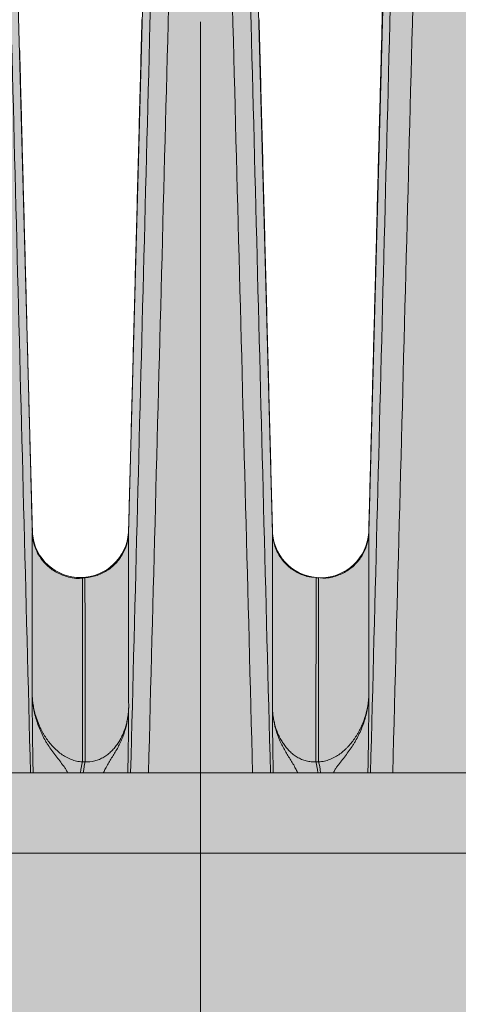
# Model space of a CAD drawing. Units: millimetres. Extents: x -14275 to 12225, y -23269 to -15183.
# Drawn here: x 6291 to 6302, y -21943 to -21917 of the extents above; entities that cross this region are included whole.
import ezdxf

# ---------------------------------------------------------------- set-up
doc = ezdxf.new("R2010")
doc.units = ezdxf.units.MM
doc.layers.add('Cross', color=1, linetype='Continuous', lineweight=18)
doc.layers.add('Z-631_Modular', color=7, linetype='Continuous')

# ---------------------------------------------------------------- blocks, each defined once
blk = doc.blocks.new('Center_cross')
at = {"color": 1}
blk.add_line((0, 85), (0, -85), dxfattribs=at)
blk = doc.blocks.new('11623009     Thimble 70 trimless adjustable LED medium GE white struc_FV')
at = {"layer": 'Z-631_Modular', "lineweight": 18}
h = blk.add_hatch(color=256, dxfattribs=at)
h.dxf.hatch_style = 1
h.set_gradient(color1=(51, 51, 51), color2=(5, 5, 5), tint=1, name='CYLINDER')
edge = h.paths.add_edge_path()
edge.add_line((-21.237, 65.001), (-21.93, 92.443))
edge.add_arc((-17.301, 92.594), 4.631, 172.8013, 181.8682, ccw=False)
edge.add_arc((-21.453, 93.108), 0.448, 133.0466, 171.4693, ccw=False)
edge.add_arc((-21.11, 92.733), 0.957, 106.5902, 132.7297, ccw=False)
edge.add_line((-21.383, 93.65), (-18.733, 94.943))
edge.add_arc((-18.521, 94.509), 0.483, -1.3587, 116.0048, ccw=False)
edge.add_line((-18.039, 94.497), (-17.382, 71.4))
edge.add_line((-17.382, 71.4), (-15.108, 71.4))
edge.add_line((-15.108, 71.4), (-14.66, 71.202))
edge.add_line((-14.66, 71.202), (-13.966, 96.21))
edge.add_arc((-13.468, 96.196), 0.498, 104.7075, 178.4112, ccw=False)
edge.add_line((-13.595, 96.678), (-13.561, 96.68))
edge.add_line((-13.561, 96.68), (-12.219, 97.02))
edge.add_arc((-12.098, 96.543), 0.492, 0.5806, 104.2084, ccw=False)
edge.add_line((-11.606, 96.548), (-10.878, 70.307))
edge.add_arc((-9.606, 70.57), 1.299, 191.6941, 348.7906)
edge.add_line((-8.332, 70.317), (-7.595, 97.438))
edge.add_arc((-7.095, 97.424), 0.501, 97.3131, 178.4447, ccw=False)
edge.add_arc((-7.155, 97.896), 0.0246, 64.9309, 97.3131, ccw=False)
edge.add_line((-7.145, 97.919), (-5.742, 98.082))
edge.add_arc((-5.685, 97.593), 0.493, 0.7827, 96.6561, ccw=False)
edge.add_line((-5.192, 97.6), (-4.484, 71.369))
edge.add_arc((-3.203, 71.486), 1.286, 185.2189, 356.2639)
edge.add_line((-1.92, 71.403), (-1.208, 97.88))
edge.add_arc((-0.709, 97.866), 0.499, 90.5872, 178.4598, ccw=False)
edge.add_line((-0.714, 98.365), (0.714, 98.365))
edge.add_arc((0.714, 97.871), 0.494, 0.9531, 90, ccw=False)
edge.add_line((1.208, 97.88), (1.921, 71.372))
edge.add_arc((3.202, 71.479), 1.286, 184.7802, 356.3015)
edge.add_line((4.485, 71.397), (5.192, 97.6))
edge.add_arc((5.691, 97.586), 0.499, 84.1072, 178.454, ccw=False)
edge.add_line((5.742, 98.082), (7.159, 97.921))
edge.add_arc((7.103, 97.431), 0.493, 0.9275, 83.4914, ccw=False)
edge.add_line((7.595, 97.439), (8.334, 70.301))
edge.add_arc((9.602, 70.551), 1.293, 191.1273, 354.9404)
edge.add_line((10.89, 70.437), (11.606, 96.548))
edge.add_arc((12.105, 96.534), 0.499, 76.7818, 178.4293, ccw=False)
edge.add_arc((-0.491, 42.909), 55.583, 75.3202, 76.7818, ccw=False)
edge.add_arc((13.467, 96.195), 0.5, 1.4969, 75.1544, ccw=False)
edge.add_line((13.967, 96.208), (14.637, 71.19))
edge.add_line((14.637, 71.19), (15.108, 71.4))
edge.add_line((15.108, 71.4), (17.382, 71.4))
edge.add_line((17.382, 71.4), (18.039, 94.495))
edge.add_arc((18.539, 94.481), 0.501, 67.2586, 178.3718, ccw=False)
edge.add_arc((4.085, 61.553), 36.461, 61.6778, 66.3127, ccw=False)
edge.add_arc((21.11, 92.733), 0.957, 47.2703, 73.4099, ccw=False)
edge.add_arc((21.465, 93.114), 0.435, 7.4055, 47.5194, ccw=False)
edge.add_arc((17.296, 92.594), 4.637, -1.8656, 7.1386, ccw=False)
edge.add_line((21.93, 92.443), (21.237, 65))
edge.add_line((21.237, 65), (-21.237, 65.001))
h = blk.add_hatch(color=256, dxfattribs=at)
h.dxf.hatch_style = 1
h.set_gradient(color1=(51, 51, 51), color2=(5, 5, 5), tint=1, name='INVCYLINDER')
edge = h.paths.add_edge_path()
edge.add_line((-32, 65), (-33, 62.855))
edge.add_line((-33, 62.855), (-33.392, 34.8))
edge.add_line((-33.392, 34.8), (-3.9, 34.8))
edge.add_line((-3.9, 34.8), (-4.02, 53.93))
edge.add_arc((0, 53.807), 4.022, -0.0957, 178.2368, ccw=False)
edge.add_line((4.022, 53.8), (3.9, 34.8))
edge.add_line((3.9, 34.8), (33.392, 34.8))
edge.add_line((33.392, 34.8), (33, 62.855))
edge.add_line((33, 62.855), (32, 65))
edge.add_line((32, 65), (-32, 65))
at = {"layer": 'Z-631_Modular', "linetype": 'Continuous', "lineweight": 18}
for p, q in [((-3.149, 65.289), (-3.077, 65.289)), ((3.077, 65.289), (3.149, 65.289)), ((-32, 65), (32, 65)), ((-33, 62.855), (33, 62.855))]:
    blk.add_line(p, q, dxfattribs=at)
at = {"layer": 'Z-631_Modular', "lineweight": 18}
for points in [[(-5.192, 97.6), (-4.484, 71.369, 0.924755), (-1.92, 71.403), (-1.208, 97.88, -0.40338)], [(1.208, 97.88), (1.921, 71.372, 0.928618), (4.485, 71.397), (5.192, 97.6, -0.436612)]]:
    blk.add_lwpolyline(points, format="xyb", dxfattribs=at)
blk.add_lwpolyline([(21.93, 92.443), (21.237, 65), (-21.237, 65.001)], dxfattribs=at)
blk.add_lwpolyline([(-32, 65), (-33, 62.855), (-33.392, 34.8), (-3.9, 34.8), (-4.02, 53.93, -0.985553), (4.022, 53.8), (3.9, 34.8), (33.392, 34.8), (33, 62.855), (32, 65)], format="xyb", close=True, dxfattribs=at)
at = {"layer": 'Z-631_Modular', "linetype": 'Continuous', "lineweight": 18}
for start, end in [(94.0627, 94.148), (85.8525, 85.935)]:
    blk.add_arc((0, 26.8), 43.5, start, end, dxfattribs=at)
for centre, ratio, start_param, end_param in [((-3.084, 64.493), 0.15537, 3.626315, 4.113537), ((-3.013, 64.493), 0.151811, 3.626315, 4.113537), ((3.013, 64.493), 0.151811, 2.169648, 2.656871), ((3.084, 64.493), 0.15537, 2.169648, 2.656871)]:
    blk.add_ellipse(centre, major_axis=(0, -0.9), ratio=ratio, start_param=start_param, end_param=end_param, dxfattribs=at)
for points, degree in [([(5.192, 97.598), (5.063, 93.169), (4.94, 88.739), (4.823, 84.307)], 3), ([(-5.265, 93.368), (-5.021, 83.912), (-4.778, 74.457), (-4.534, 65.001)], 3), ([(-1.864, 65), (-1.619, 74.459), (-1.375, 83.918), (-1.131, 93.376)], 3), ([(-0.642, 93.376), (-0.891, 83.918), (-1.14, 74.459), (-1.388, 65)], 3), ([(1.389, 65), (1.14, 74.459), (0.891, 83.918), (0.643, 93.376)], 3), ([(1.131, 93.376), (1.375, 83.918), (1.619, 74.459), (1.864, 65)], 3), ([(4.534, 65.001), (4.778, 74.457), (5.021, 83.912), (5.265, 93.368)], 3), ([(5.871, 93.368), (5.622, 83.912), (5.373, 74.457), (5.125, 65.001)], 3), ([(-1.562, 85.064), (-1.921, 71.369)], 1), ([(1.921, 71.372), (1.562, 85.061)], 1), ([(-4.484, 71.369), (-4.823, 84.297)], 1), ([(4.823, 84.307), (4.484, 71.366)], 1)]:
    blk.add_open_spline(points, degree=degree, dxfattribs=at)
for points, knots in [([(-4.489, 67.091), (-4.488, 67.578), (-4.488, 68.025), (-4.487, 68.484), (-4.487, 68.534), (-4.487, 68.633), (-4.487, 68.78), (-4.487, 69.109), (-4.486, 69.368), (-4.486, 69.854), (-4.486, 70.136), (-4.486, 70.497), (-4.485, 70.607), (-4.485, 70.756), (-4.485, 70.827), (-4.485, 70.892), (-4.485, 70.934), (-4.485, 70.954), (-4.485, 71.13), (-4.485, 71.243), (-4.485, 71.359), (-4.485, 71.387), (-4.485, 71.397)], [0, 0, 0, 0, 0.176807, 0.176807, 0.198908, 0.198908, 0.221009, 0.265211, 0.353614, 0.353614, 0.530421, 0.530421, 0.618825, 0.618825, 0.663026, 0.685127, 0.685127, 0.707228, 0.707228, 0.884035, 0.884035, 1, 1, 1, 1]), ([(-1.92, 71.403), (-1.92, 71.395), (-1.92, 71.367), (-1.92, 71.247), (-1.92, 71.127), (-1.92, 70.791), (-1.919, 70.577), (-1.919, 70.056), (-1.919, 69.751), (-1.918, 69.223), (-1.918, 69.036), (-1.918, 68.738), (-1.918, 68.636), (-1.918, 68.478), (-1.918, 68.424), (-1.918, 68.316), (-1.918, 68.262), (-1.917, 67.763), (-1.917, 67.277), (-1.916, 66.747)], [0, 0, 0, 0, 0.115064, 0.115064, 0.292051, 0.292051, 0.469039, 0.469039, 0.646026, 0.646026, 0.734519, 0.734519, 0.778766, 0.778766, 0.800889, 0.800889, 0.823013, 0.823013, 1, 1, 1, 1]), ([(1.916, 66.747), (1.917, 67.277), (1.917, 67.763), (1.918, 68.262), (1.918, 68.316), (1.918, 68.424), (1.918, 68.478), (1.918, 68.636), (1.918, 68.738), (1.918, 69.036), (1.918, 69.223), (1.919, 69.751), (1.919, 70.056), (1.919, 70.577), (1.92, 70.791), (1.92, 71.127), (1.92, 71.247), (1.92, 71.367), (1.92, 71.395), (1.92, 71.403)], [0, 0, 0, 0, 0.176987, 0.176987, 0.199111, 0.199111, 0.221234, 0.221234, 0.265481, 0.265481, 0.353974, 0.353974, 0.530962, 0.530962, 0.707949, 0.707949, 0.884936, 0.884936, 1, 1, 1, 1]), ([(4.485, 71.397), (4.485, 71.387), (4.485, 71.359), (4.485, 71.243), (4.485, 71.13), (4.485, 70.954), (4.485, 70.934), (4.485, 70.892), (4.485, 70.827), (4.485, 70.662), (4.486, 70.497), (4.486, 70.136), (4.486, 69.854), (4.486, 69.368), (4.487, 69.196), (4.487, 68.921), (4.487, 68.78), (4.487, 68.633), (4.487, 68.534), (4.487, 68.484), (4.488, 68.025), (4.488, 67.578), (4.489, 67.091)], [0, 0, 0, 0, 0.115962, 0.115962, 0.292769, 0.292769, 0.31487, 0.31487, 0.336971, 0.381173, 0.469577, 0.469577, 0.646385, 0.646385, 0.734789, 0.734789, 0.77899, 0.801091, 0.801091, 0.823192, 0.823192, 1, 1, 1, 1]), ([(-3.153, 70.19), (-3.162, 70.188), (-3.297, 70.162), (-3.55, 70.211), (-3.858, 70.333), (-4.091, 70.507), (-4.257, 70.698), (-4.368, 70.888), (-4.434, 71.057), (-4.464, 71.186), (-4.472, 71.239), (-4.474, 71.255)], [0, 0, 0, 0, 0.014781, 0.218149, 0.389889, 0.539991, 0.672771, 0.788897, 0.887165, 0.963767, 1, 1, 1, 1]), ([(-1.932, 71.25), (-1.935, 71.227), (-1.95, 71.138), (-2.017, 70.918), (-2.181, 70.644), (-2.437, 70.403), (-2.754, 70.243), (-2.97, 70.201), (-3.085, 70.194)], [0, 0, 0, 0, 0.050857, 0.199291, 0.387349, 0.611168, 0.804576, 1, 1, 1, 1]), ([(3.087, 70.205), (3.001, 70.204), (2.812, 70.224), (2.544, 70.341), (2.313, 70.513), (2.146, 70.704), (2.036, 70.894), (1.971, 71.063), (1.941, 71.189), (1.933, 71.24), (1.931, 71.254)], [0, 0, 0, 0, 0.144843, 0.333592, 0.498596, 0.644557, 0.772194, 0.880141, 0.964182, 1, 1, 1, 1]), ([(4.474, 71.251), (4.471, 71.226), (4.454, 71.132), (4.385, 70.908), (4.221, 70.636), (3.967, 70.396), (3.647, 70.239), (3.367, 70.172), (3.199, 70.191), (3.148, 70.201)], [0, 0, 0, 0, 0.050222, 0.18854, 0.35612, 0.556085, 0.73128, 0.918593, 1, 1, 1, 1]), ([(-3.145, 70.186), (-3.145, 70.186), (-3.145, 70.177), (-3.145, 70.115), (-3.145, 70.015), (-3.145, 69.836), (-3.145, 69.815), (-3.145, 69.772), (-3.145, 69.75), (-3.145, 69.679), (-3.145, 69.629), (-3.145, 69.467), (-3.146, 69.346), (-3.146, 68.939), (-3.146, 68.613), (-3.147, 68.04), (-3.147, 67.835), (-3.147, 67.562), (-3.147, 67.506), (-3.147, 67.393), (-3.147, 67.336), (-3.147, 67.162), (-3.148, 67.042), (-3.148, 66.674), (-3.148, 66.415), (-3.149, 66.008), (-3.149, 65.868), (-3.149, 65.584), (-3.149, 65.438), (-3.149, 65.289)], [0, 0, 0, 0, 0.072881, 0.072881, 0.258305, 0.258305, 0.281483, 0.281483, 0.304661, 0.304661, 0.351017, 0.351017, 0.443729, 0.443729, 0.629152, 0.629152, 0.721864, 0.721864, 0.745042, 0.745042, 0.76822, 0.76822, 0.814576, 0.814576, 0.907288, 0.907288, 0.953644, 0.953644, 1, 1, 1, 1]), ([(-3.077, 65.289), (-3.078, 65.884), (-3.078, 66.426), (-3.079, 67.039), (-3.079, 67.159), (-3.079, 67.333), (-3.079, 67.39), (-3.079, 67.503), (-3.079, 67.78), (-3.079, 68.036), (-3.08, 68.608), (-3.08, 68.935), (-3.08, 69.342), (-3.08, 69.464), (-3.081, 69.626), (-3.081, 69.677), (-3.081, 69.747), (-3.081, 69.77), (-3.081, 69.814), (-3.081, 69.835), (-3.081, 70.014), (-3.081, 70.117), (-3.081, 70.181), (-3.081, 70.191), (-3.081, 70.191)], [0, 0, 0, 0, 0.184982, 0.184982, 0.231227, 0.231227, 0.25435, 0.25435, 0.277472, 0.369963, 0.369963, 0.554945, 0.554945, 0.647436, 0.647436, 0.693681, 0.693681, 0.716804, 0.716804, 0.739927, 0.739927, 0.924908, 0.924908, 1, 1, 1, 1]), ([(3.081, 70.191), (3.081, 70.191), (3.081, 70.182), (3.081, 70.12), (3.081, 70.019), (3.081, 69.84), (3.081, 69.82), (3.081, 69.776), (3.081, 69.754), (3.081, 69.683), (3.081, 69.633), (3.08, 69.471), (3.08, 69.349), (3.08, 68.942), (3.08, 68.615), (3.079, 68.042), (3.079, 67.838), (3.079, 67.564), (3.079, 67.509), (3.079, 67.396), (3.079, 67.338), (3.079, 67.164), (3.079, 67.044), (3.078, 66.43), (3.078, 65.885), (3.077, 65.289)], [0, 0, 0, 0, 0.072837, 0.072837, 0.258269, 0.258269, 0.281449, 0.281449, 0.304628, 0.304628, 0.350986, 0.350986, 0.443702, 0.443702, 0.629135, 0.629135, 0.721851, 0.721851, 0.74503, 0.74503, 0.768209, 0.768209, 0.814567, 0.814567, 1, 1, 1, 1]), ([(3.149, 65.289), (3.149, 65.438), (3.149, 65.583), (3.149, 65.867), (3.149, 66.005), (3.148, 66.412), (3.148, 66.67), (3.148, 67.037), (3.147, 67.157), (3.147, 67.331), (3.147, 67.388), (3.147, 67.5), (3.147, 67.778), (3.147, 68.033), (3.146, 68.605), (3.146, 68.931), (3.146, 69.338), (3.145, 69.46), (3.145, 69.622), (3.145, 69.673), (3.145, 69.743), (3.145, 69.766), (3.145, 69.809), (3.145, 69.83), (3.145, 70.01), (3.145, 70.154), (3.145, 70.186), (3.145, 70.186)], [0, 0, 0, 0, 0.046237, 0.046237, 0.092475, 0.092475, 0.184949, 0.184949, 0.231187, 0.231187, 0.254305, 0.254305, 0.277424, 0.369898, 0.369898, 0.554848, 0.554848, 0.647322, 0.647322, 0.69356, 0.69356, 0.716678, 0.716678, 0.739797, 0.739797, 0.924746, 1, 1, 1, 1]), ([(-4.489, 67.091), (-4.486, 66.986), (-4.475, 66.882), (-4.449, 66.729), (-4.438, 66.679), (-4.42, 66.604), (-4.413, 66.579), (-4.399, 66.53), (-4.392, 66.505), (-4.353, 66.384), (-4.316, 66.29), (-4.252, 66.154), (-4.228, 66.11), (-4.191, 66.044), (-4.179, 66.022), (-4.153, 65.979), (-4.139, 65.958), (-4.07, 65.854), (-4.009, 65.776), (-3.924, 65.684), (-3.907, 65.666), (-3.871, 65.631), (-3.853, 65.614), (-3.797, 65.564), (-3.758, 65.532), (-3.677, 65.473), (-3.635, 65.446), (-3.569, 65.409), (-3.546, 65.397), (-3.5, 65.375), (-3.476, 65.365), (-3.405, 65.337), (-3.356, 65.322), (-3.28, 65.305), (-3.255, 65.3), (-3.202, 65.293), (-3.176, 65.29), (-3.149, 65.289)], [0, 0, 0, 0, 0.125, 0.125, 0.1875, 0.1875, 0.21875, 0.21875, 0.25, 0.25, 0.375, 0.375, 0.4375, 0.4375, 0.46875, 0.46875, 0.5, 0.5, 0.625, 0.625, 0.65625, 0.65625, 0.6875, 0.6875, 0.75, 0.75, 0.8125, 0.8125, 0.84375, 0.84375, 0.875, 0.875, 0.9375, 0.9375, 0.96875, 0.96875, 1, 1, 1, 1]), ([(-4.463, 65.004), (-4.463, 65.013), (-4.464, 65.039), (-4.464, 65.065), (-4.465, 65.1), (-4.466, 65.118), (-4.467, 65.206), (-4.469, 65.274), (-4.471, 65.407), (-4.473, 65.503), (-4.474, 65.595), (-4.475, 65.64), (-4.475, 65.655), (-4.476, 65.685), (-4.478, 65.818), (-4.479, 65.937), (-4.482, 66.138), (-4.482, 66.232), (-4.484, 66.369), (-4.484, 66.413), (-4.485, 66.501), (-4.485, 66.545), (-4.486, 66.673), (-4.486, 66.757), (-4.487, 66.883), (-4.487, 66.924), (-4.488, 66.987), (-4.488, 67.018), (-4.488, 67.049), (-4.488, 67.07), (-4.488, 67.081), (-4.489, 67.091)], [0, 0, 0, 0, 0.008501, 0.026862, 0.026862, 0.045223, 0.045223, 0.118668, 0.118668, 0.192112, 0.228834, 0.228834, 0.247195, 0.247195, 0.265556, 0.412445, 0.412445, 0.559334, 0.559334, 0.632778, 0.632778, 0.706223, 0.706223, 0.853111, 0.853111, 0.926556, 0.926556, 0.963278, 0.981639, 0.981639, 1, 1, 1, 1]), ([(-4.489, 67.091), (-4.488, 67.087), (-4.488, 67.084), (-4.488, 67.076), (-4.488, 67.064), (-4.487, 67.036), (-4.484, 66.982), (-4.48, 66.935), (-4.474, 66.873), (-4.47, 66.842), (-4.462, 66.781), (-4.457, 66.75), (-4.43, 66.6), (-4.401, 66.483), (-4.328, 66.257), (-4.285, 66.148), (-4.209, 65.988), (-4.182, 65.936), (-4.14, 65.859), (-4.125, 65.833), (-4.095, 65.783), (-4.08, 65.758), (-4.032, 65.684), (-4, 65.636), (-3.932, 65.542), (-3.897, 65.495), (-3.826, 65.405), (-3.791, 65.36), (-3.72, 65.271), (-3.685, 65.226), (-3.635, 65.157), (-3.619, 65.134), (-3.588, 65.086), (-3.573, 65.061), (-3.555, 65.027), (-3.55, 65.018), (-3.545, 65.009)], [0, 0, 0, 0, 0.004743, 0.004743, 0.009487, 0.018973, 0.037946, 0.075893, 0.075893, 0.113839, 0.113839, 0.151785, 0.151785, 0.303571, 0.303571, 0.455356, 0.455356, 0.531249, 0.531249, 0.569195, 0.569195, 0.607141, 0.607141, 0.683034, 0.683034, 0.758927, 0.758927, 0.83482, 0.83482, 0.910712, 0.910712, 0.948659, 0.948659, 0.986605, 0.986605, 1, 1, 1, 1]), ([(3.149, 65.289), (3.203, 65.292), (3.254, 65.299), (3.355, 65.321), (3.404, 65.337), (3.475, 65.365), (3.499, 65.375), (3.545, 65.397), (3.568, 65.409), (3.634, 65.446), (3.676, 65.473), (3.757, 65.531), (3.796, 65.563), (3.852, 65.613), (3.87, 65.63), (3.906, 65.666), (3.924, 65.684), (4.008, 65.775), (4.07, 65.854), (4.139, 65.958), (4.152, 65.979), (4.178, 66.022), (4.191, 66.043), (4.228, 66.109), (4.251, 66.154), (4.316, 66.29), (4.353, 66.384), (4.392, 66.505), (4.399, 66.53), (4.413, 66.579), (4.42, 66.604), (4.438, 66.679), (4.449, 66.729), (4.475, 66.882), (4.486, 66.985), (4.489, 67.091)], [0, 0, 0, 0, 0.0625, 0.0625, 0.125, 0.125, 0.15625, 0.15625, 0.1875, 0.1875, 0.25, 0.25, 0.3125, 0.3125, 0.34375, 0.34375, 0.375, 0.375, 0.5, 0.5, 0.53125, 0.53125, 0.5625, 0.5625, 0.625, 0.625, 0.75, 0.75, 0.78125, 0.78125, 0.8125, 0.8125, 0.875, 0.875, 1, 1, 1, 1]), ([(3.545, 65.009), (3.55, 65.018), (3.555, 65.027), (3.573, 65.061), (3.588, 65.086), (3.619, 65.134), (3.635, 65.157), (3.685, 65.226), (3.72, 65.271), (3.791, 65.36), (3.826, 65.405), (3.897, 65.495), (3.932, 65.542), (4, 65.636), (4.032, 65.684), (4.08, 65.758), (4.095, 65.783), (4.125, 65.833), (4.14, 65.859), (4.182, 65.936), (4.209, 65.988), (4.285, 66.148), (4.328, 66.257), (4.401, 66.483), (4.43, 66.6), (4.457, 66.75), (4.462, 66.781), (4.47, 66.842), (4.474, 66.873), (4.48, 66.935), (4.484, 66.982), (4.487, 67.036), (4.488, 67.064), (4.488, 67.076), (4.488, 67.084), (4.488, 67.087), (4.489, 67.091)], [0, 0, 0, 0, 0.013395, 0.013395, 0.051341, 0.051341, 0.089288, 0.089288, 0.16518, 0.16518, 0.241073, 0.241073, 0.316966, 0.316966, 0.392859, 0.392859, 0.430805, 0.430805, 0.468751, 0.468751, 0.544644, 0.544644, 0.696429, 0.696429, 0.848215, 0.848215, 0.886161, 0.886161, 0.924107, 0.924107, 0.962054, 0.981027, 0.990513, 0.995257, 0.995257, 1, 1, 1, 1]), ([(4.489, 67.091), (4.488, 67.007), (4.487, 66.924), (4.486, 66.757), (4.486, 66.673), (4.485, 66.545), (4.485, 66.501), (4.484, 66.413), (4.484, 66.369), (4.482, 66.232), (4.482, 66.138), (4.479, 65.937), (4.478, 65.831), (4.476, 65.7), (4.476, 65.685), (4.475, 65.655), (4.475, 65.64), (4.474, 65.595), (4.473, 65.503), (4.471, 65.407), (4.469, 65.274), (4.467, 65.206), (4.466, 65.118), (4.465, 65.1), (4.464, 65.065), (4.464, 65.039), (4.463, 65.013), (4.463, 65.004)], [0, 0, 0, 0, 0.146889, 0.146889, 0.293777, 0.293777, 0.367222, 0.367222, 0.440666, 0.440666, 0.587555, 0.587555, 0.734444, 0.734444, 0.752805, 0.752805, 0.771166, 0.771166, 0.807888, 0.881332, 0.881332, 0.954777, 0.954777, 0.973138, 0.973138, 0.991499, 1, 1, 1, 1]), ([(-3.077, 65.289), (-2.991, 65.285), (-2.906, 65.293), (-2.779, 65.326), (-2.736, 65.34), (-2.655, 65.374), (-2.617, 65.394), (-2.542, 65.438), (-2.506, 65.463), (-2.455, 65.503), (-2.438, 65.517), (-2.405, 65.546), (-2.389, 65.561), (-2.342, 65.607), (-2.313, 65.64), (-2.258, 65.706), (-2.232, 65.741), (-2.196, 65.795), (-2.184, 65.813), (-2.161, 65.85), (-2.15, 65.869), (-2.119, 65.926), (-2.1, 65.964), (-2.046, 66.081), (-2.017, 66.161), (-1.987, 66.264), (-1.981, 66.285), (-1.971, 66.326), (-1.956, 66.389), (-1.945, 66.451), (-1.926, 66.577), (-1.918, 66.662), (-1.916, 66.747)], [0, 0, 0, 0, 0.125, 0.125, 0.1875, 0.1875, 0.25, 0.25, 0.3125, 0.3125, 0.34375, 0.34375, 0.375, 0.375, 0.4375, 0.4375, 0.5, 0.5, 0.53125, 0.53125, 0.5625, 0.5625, 0.625, 0.625, 0.75, 0.75, 0.78125, 0.78125, 0.8125, 0.875, 0.875, 1, 1, 1, 1]), ([(-2.585, 65.005), (-2.57, 65.041), (-2.553, 65.076), (-2.514, 65.154), (-2.49, 65.197), (-2.441, 65.281), (-2.415, 65.322), (-2.363, 65.405), (-2.337, 65.447), (-2.286, 65.53), (-2.26, 65.573), (-2.212, 65.658), (-2.188, 65.702), (-2.144, 65.79), (-2.123, 65.835), (-2.084, 65.926), (-2.066, 65.972), (-2.041, 66.042), (-2.033, 66.065), (-2.018, 66.113), (-2.011, 66.137), (-1.977, 66.257), (-1.956, 66.354), (-1.934, 66.501), (-1.928, 66.55), (-1.922, 66.624), (-1.92, 66.661), (-1.918, 66.698), (-1.917, 66.723), (-1.917, 66.735), (-1.916, 66.747)], [0, 0, 0, 0, 0.06184, 0.06184, 0.14002, 0.14002, 0.2182, 0.2182, 0.29638, 0.29638, 0.37456, 0.37456, 0.45274, 0.45274, 0.53092, 0.53092, 0.6091, 0.6091, 0.64819, 0.64819, 0.68728, 0.68728, 0.84364, 0.84364, 0.92182, 0.92182, 0.96091, 0.980455, 0.980455, 1, 1, 1, 1]), ([(-1.916, 66.747), (-1.917, 66.678), (-1.917, 66.609), (-1.918, 66.468), (-1.919, 66.396), (-1.92, 66.248), (-1.921, 66.171), (-1.923, 66.01), (-1.924, 65.925), (-1.925, 65.811), (-1.926, 65.787), (-1.926, 65.74), (-1.927, 65.716), (-1.928, 65.643), (-1.929, 65.593), (-1.931, 65.439), (-1.933, 65.332), (-1.936, 65.191), (-1.937, 65.163), (-1.938, 65.105), (-1.939, 65.076), (-1.94, 65.033), (-1.94, 65.019), (-1.94, 65.005)], [0, 0, 0, 0, 0.15102, 0.15102, 0.302041, 0.302041, 0.453061, 0.453061, 0.604081, 0.604081, 0.641836, 0.641836, 0.679592, 0.679592, 0.755102, 0.755102, 0.906122, 0.906122, 0.943877, 0.943877, 0.981632, 0.981632, 1, 1, 1, 1]), ([(1.916, 66.747), (1.918, 66.662), (1.926, 66.577), (1.945, 66.451), (1.952, 66.41), (1.966, 66.347), (1.971, 66.326), (1.981, 66.285), (1.987, 66.264), (2.017, 66.161), (2.046, 66.081), (2.1, 65.964), (2.119, 65.926), (2.15, 65.869), (2.161, 65.85), (2.184, 65.813), (2.196, 65.795), (2.232, 65.741), (2.258, 65.707), (2.313, 65.64), (2.342, 65.608), (2.388, 65.562), (2.404, 65.547), (2.438, 65.517), (2.454, 65.503), (2.506, 65.463), (2.542, 65.438), (2.616, 65.394), (2.655, 65.374), (2.716, 65.349), (2.737, 65.341), (2.778, 65.327), (2.799, 65.321), (2.862, 65.304), (2.905, 65.297), (2.969, 65.29), (2.991, 65.289), (3.034, 65.288), (3.056, 65.288), (3.077, 65.289)], [0, 0, 0, 0, 0.125, 0.125, 0.1875, 0.1875, 0.21875, 0.21875, 0.25, 0.25, 0.375, 0.375, 0.4375, 0.4375, 0.46875, 0.46875, 0.5, 0.5, 0.5625, 0.5625, 0.625, 0.625, 0.65625, 0.65625, 0.6875, 0.6875, 0.75, 0.75, 0.8125, 0.8125, 0.84375, 0.84375, 0.875, 0.875, 0.9375, 0.9375, 0.96875, 0.96875, 1, 1, 1, 1]), ([(1.94, 65.005), (1.94, 65.019), (1.94, 65.033), (1.939, 65.076), (1.938, 65.105), (1.937, 65.163), (1.936, 65.191), (1.933, 65.332), (1.931, 65.439), (1.929, 65.593), (1.928, 65.643), (1.927, 65.716), (1.926, 65.74), (1.926, 65.787), (1.925, 65.811), (1.924, 65.925), (1.923, 66.01), (1.921, 66.171), (1.92, 66.248), (1.919, 66.396), (1.918, 66.468), (1.918, 66.574), (1.917, 66.609), (1.917, 66.661), (1.917, 66.687), (1.917, 66.713), (1.917, 66.73), (1.916, 66.739), (1.916, 66.747)], [0, 0, 0, 0, 0.018368, 0.018368, 0.056123, 0.056123, 0.093878, 0.093878, 0.244898, 0.244898, 0.320409, 0.320409, 0.358164, 0.358164, 0.395919, 0.395919, 0.546939, 0.546939, 0.697959, 0.697959, 0.84898, 0.84898, 0.92449, 0.92449, 0.962245, 0.981122, 0.981122, 1, 1, 1, 1]), ([(1.916, 66.747), (1.917, 66.735), (1.917, 66.723), (1.918, 66.698), (1.92, 66.661), (1.922, 66.624), (1.928, 66.55), (1.934, 66.501), (1.956, 66.354), (1.977, 66.257), (2.011, 66.137), (2.018, 66.113), (2.033, 66.065), (2.041, 66.042), (2.066, 65.972), (2.084, 65.926), (2.123, 65.835), (2.144, 65.79), (2.188, 65.702), (2.212, 65.658), (2.26, 65.573), (2.286, 65.53), (2.337, 65.447), (2.363, 65.405), (2.415, 65.322), (2.441, 65.281), (2.49, 65.197), (2.514, 65.154), (2.553, 65.076), (2.57, 65.041), (2.585, 65.005)], [0, 0, 0, 0, 0.019545, 0.019545, 0.03909, 0.07818, 0.07818, 0.15636, 0.15636, 0.31272, 0.31272, 0.35181, 0.35181, 0.3909, 0.3909, 0.46908, 0.46908, 0.54726, 0.54726, 0.62544, 0.62544, 0.70362, 0.70362, 0.7818, 0.7818, 0.85998, 0.85998, 0.93816, 0.93816, 1, 1, 1, 1])]:
    blk.add_open_spline(points, degree=3, knots=knots, dxfattribs=at)

msp = doc.modelspace()

# ---------------------------------------------------------------- block references
at = {"layer": 'Cross'}
msp.add_blockref('Center_cross', (6295.57, -22001.804), dxfattribs=at)
at = {"layer": 'Z-631_Modular'}
msp.add_blockref('11623009     Thimble 70 trimless adjustable LED medium GE white struc_FV', (6295.57, -22001.804), dxfattribs=at)

doc.saveas('drawing.dxf')
